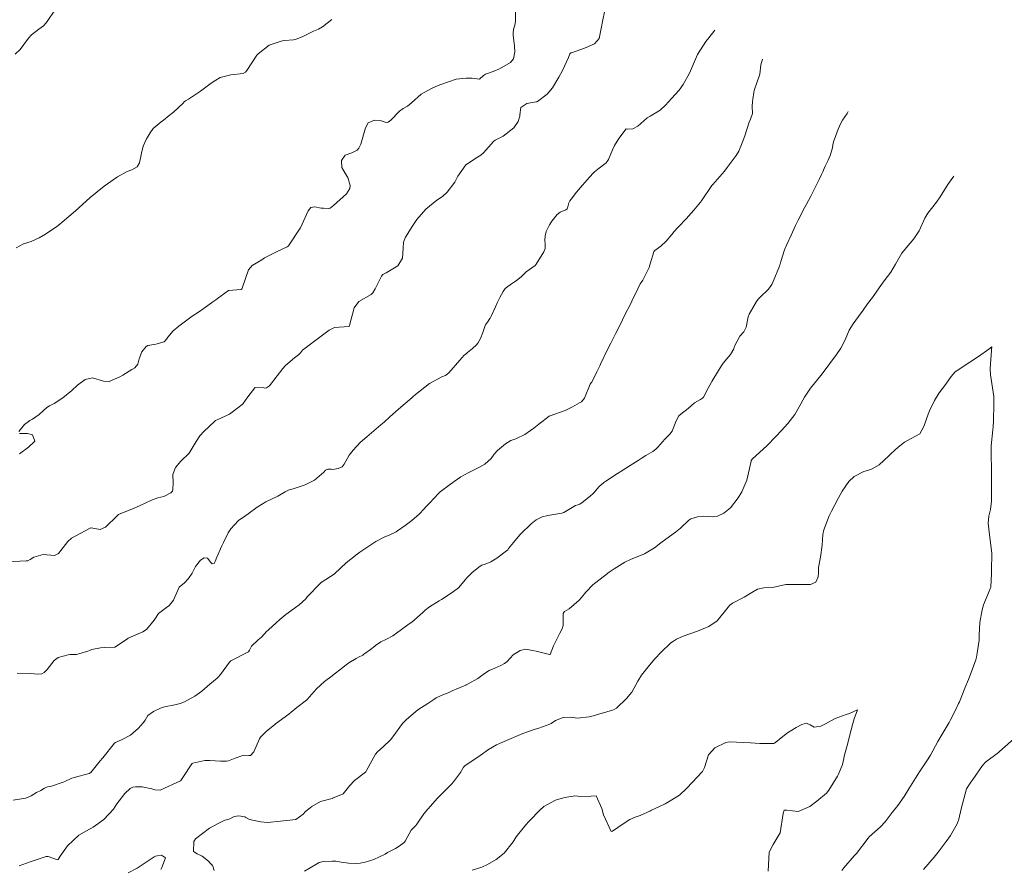
# Model space of a CAD drawing. Units: metres. Extents: x 782216 to 785189, y 8143470 to 8145414.
# Drawn here: x 782920 to 782982, y 8144938 to 8144992 of the extents above; entities that cross this region are included whole.
import ezdxf

# ---------------------------------------------------------------- set-up
doc = ezdxf.new("R2010")
doc.units = ezdxf.units.M
doc.header["$LTSCALE"] = 25
doc.layers.add('Curva Indice', color=36, linetype='Continuous')

msp = doc.modelspace()

# ---------------------------------------------------------------- linework, layer by layer
at = {"layer": 'Curva Indice', "color": 36, "linetype": 'Continuous', "lineweight": 13, "flags": 128}
for points, elevation in [([(782956.6284, 8144992.2341), (782956.4285, 8144991.304), (782956.414, 8144991.1794), (782956.2392, 8144990.3403), (782955.9471, 8144990.0119), (782955.4287, 8144989.7623), (782955.0952, 8144989.6531), (782954.5047, 8144989.4413), (782954.4769, 8144989.4317), (782954.4582, 8144989.424), (782954.3998, 8144989.3795), (782954.2992, 8144989.1453), (782953.9171, 8144988.3134), (782953.6896, 8144987.8829), (782953.2867, 8144987.221), (782952.9575, 8144986.8072), (782952.3472, 8144986.3481), (782952.3023, 8144986.3309), (782952.2505, 8144986.3263), (782951.6793, 8144986.2242), (782951.2809, 8144985.9774), (782951.2362, 8144985.5081), (782951.2329, 8144985.4213), (782951.1252, 8144985.0765), (782950.8393, 8144984.6813), (782950.1627, 8144984.1614), (782949.9971, 8144984.0741), (782949.6753, 8144983.9091), (782949.5662, 8144983.8206), (782948.9184, 8144983.0962), (782948.7626, 8144982.9555), (782948.549, 8144982.8369), (782947.8093, 8144982.3527), (782947.3067, 8144981.636), (782947.1058, 8144981.2544), (782946.629, 8144980.6077), (782946.3231, 8144980.3307), (782945.9696, 8144980.1083), (782945.2769, 8144979.533), (782944.7037, 8144978.8744), (782944.4509, 8144978.5084), (782943.9964, 8144977.7594), (782943.8593, 8144977.4401), (782943.8527, 8144977.0642), (782943.7958, 8144976.4434), (782943.5041, 8144975.9418), (782942.7638, 8144975.5041), (782942.5651, 8144975.4061), (782942.4758, 8144975.293), (782942.0646, 8144974.5014), (782941.9239, 8144974.2362), (782941.8847, 8144974.1901), (782941.8174, 8144974.1459), (782941.044, 8144973.6879), (782940.7506, 8144973.2854), (782940.4377, 8144972.1647), (782940.4282, 8144972.1291), (782940.4181, 8144972.1157), (782940.3977, 8144972.1071), (782939.5004, 8144972.0399), (782939.1566, 8144971.8717), (782938.2414, 8144971.1758), (782937.4791, 8144970.6126), (782937.3485, 8144970.4521), (782937.2246, 8144970.3137), (782936.9724, 8144970.129), (782936.3994, 8144969.635), (782936.2354, 8144969.443), (782935.8783, 8144968.9796), (782935.3753, 8144968.3574), (782935.1989, 8144968.2346), (782935.0976, 8144968.2153), (782935.0234, 8144968.222), (782934.474, 8144968.2435), (782934.4593, 8144968.2424), (782934.4558, 8144968.2395), (782934.014, 8144967.661), (782933.7149, 8144967.2435), (782933.6595, 8144967.1836), (782933.1017, 8144966.7447), (782932.8608, 8144966.569), (782932.0712, 8144966.2148), (782931.9592, 8144966.1548), (782931.896, 8144966.1039), (782931.2307, 8144965.4645), (782930.9828, 8144965.1959), (782930.75, 8144964.8425), (782930.3092, 8144964.104), (782929.7782, 8144963.5986), (782929.4232, 8144963.1879), (782929.2752, 8144962.743), (782929.2921, 8144962.2114), (782929.2652, 8144961.7915), (782929.2335, 8144961.6968), (782929.1318, 8144961.5778), (782928.7, 8144961.3614), (782928.3217, 8144961.259), (782927.9207, 8144961.1184), (782927.1962, 8144960.7805), (782926.7811, 8144960.5895), (782926.6154, 8144960.5194), (782925.8336, 8144960.2107), (782925.8126, 8144960.1955), (782925.7831, 8144960.1645), (782925.7483, 8144960.1256), (782925.0123, 8144959.401), (782924.6553, 8144959.2737), (782924.1035, 8144959.3636), (782924.0736, 8144959.3648), (782924.026, 8144959.3499), (782922.8553, 8144958.7216), (782922.6258, 8144958.5005), (782922.0305, 8144957.7519), (782921.7656, 8144957.6253), (782921.0539, 8144957.6816), (782920.4717, 8144957.5035), (782920.2361, 8144957.3567), (782920.0852, 8144957.2896), (782919.9833, 8144957.274), (782918.7655, 8144957.2091)], 165), ([(782950.9513, 8144992.2256), (782950.9447, 8144991.4616), (782950.9239, 8144991.2583), (782950.8283, 8144990.9134), (782950.8006, 8144990.6803), (782950.807, 8144990.5531), (782950.8834, 8144989.8627), (782950.9174, 8144989.4876), (782950.8325, 8144989.0527), (782950.6281, 8144988.8269), (782949.9473, 8144988.4143), (782949.5481, 8144988.2456), (782949.0502, 8144988.0726), (782948.936, 8144987.9946), (782948.6664, 8144987.7694), (782948.3718, 8144987.8013), (782948.2138, 8144987.8293), (782947.8256, 8144987.8343), (782947.2006, 8144987.7616), (782946.2265, 8144987.4348), (782946.0634, 8144987.3609), (782945.6396, 8144987.1737), (782944.9846, 8144986.8248), (782944.36, 8144986.2609), (782944.1149, 8144986.0604), (782943.8389, 8144985.9163), (782943.6177, 8144985.7391), (782943.0665, 8144985.1626), (782942.901, 8144985.0499), (782942.8045, 8144985.0251), (782942.7022, 8144985.0489), (782942.3941, 8144985.1517), (782942.0345, 8144985.1661), (782941.6308, 8144984.9986), (782941.4676, 8144984.6921), (782941.2941, 8144984.0961), (782941.1636, 8144983.6419), (782941.0457, 8144983.4022), (782940.9324, 8144983.28), (782940.6041, 8144983.093), (782940.1753, 8144982.9481), (782939.9324, 8144982.6215), (782939.9679, 8144982.1766), (782940.1991, 8144981.7728), (782940.3496, 8144981.5366), (782940.4862, 8144981.0289), (782940.4608, 8144980.8398), (782940.2571, 8144980.5084), (782939.424, 8144979.7607), (782939.2179, 8144979.6029), (782939.133, 8144979.5779), (782938.798, 8144979.6035), (782938.7631, 8144979.6029), (782938.6503, 8144979.6034), (782938.2458, 8144979.6821), (782938.0074, 8144979.6373), (782937.8384, 8144979.4339), (782937.3353, 8144978.3632), (782937.3085, 8144978.3049), (782937.2983, 8144978.2858), (782937.2912, 8144978.2738), (782936.6262, 8144977.2706), (782936.5859, 8144977.2164), (782936.5664, 8144977.1983), (782936.5038, 8144977.1584), (782935.8167, 8144976.8279), (782935.1836, 8144976.5182), (782935.0664, 8144976.4479), (782934.8968, 8144976.3407), (782934.295, 8144975.9692), (782934.0601, 8144975.7067), (782933.65, 8144974.5394), (782933.6225, 8144974.4786), (782933.6124, 8144974.4671), (782933.5961, 8144974.4616), (782932.7827, 8144974.3879), (782932.0848, 8144973.8841), (782931.996, 8144973.8098), (782931.7911, 8144973.6672), (782931.2452, 8144973.2661), (782930.8807, 8144973.0193), (782930.4832, 8144972.7602), (782929.637, 8144972.1319), (782929.2824, 8144971.8288), (782928.9404, 8144971.4333), (782928.8704, 8144971.2997), (782928.7148, 8144971.1417), (782928.1938, 8144971.0004), (782927.6844, 8144970.8991), (782927.5834, 8144970.8459), (782927.3117, 8144970.5024), (782927.1343, 8144970.0662), (782927.0486, 8144969.7371), (782926.8622, 8144969.5033), (782926.674, 8144969.3809), (782926.0944, 8144969.0409), (782925.9011, 8144968.929), (782925.2368, 8144968.6385), (782924.8804, 8144968.6442), (782924.1867, 8144968.8531), (782923.7232, 8144968.7606), (782923.2226, 8144968.391), (782922.8621, 8144968.0585), (782922.3064, 8144967.5991), (782921.7456, 8144967.2429), (782921.463, 8144967.0914), (782921.2852, 8144966.9913), (782921.0705, 8144966.8042), (782920.8109, 8144966.5385), (782920.3867, 8144966.2516), (782920.215, 8144966.1658), (782919.8839, 8144965.9114), (782919.528, 8144965.4709)], 167.5), ([(782921.8016, 8144992.1267), (782921.3046, 8144991.4136), (782921.1299, 8144991.1752), (782921.0818, 8144991.133), (782920.7782, 8144990.9237), (782920.3285, 8144990.5668), (782920.1398, 8144990.3579), (782919.6051, 8144989.6412), (782919.2925, 8144989.3475)], 172.5), ([(782939.3276, 8144991.5337), (782938.7324, 8144991.0714), (782938.4762, 8144990.9302), (782938.1765, 8144990.8), (782937.9048, 8144990.6765), (782937.4846, 8144990.4682), (782937.0283, 8144990.2849), (782936.8945, 8144990.2625), (782936.3397, 8144990.2025), (782936.2005, 8144990.1861), (782936.1128, 8144990.1746), (782935.3654, 8144989.9247), (782934.6585, 8144989.3688), (782934.5873, 8144989.2789), (782933.9493, 8144988.3046), (782933.8633, 8144988.2025), (782933.7101, 8144988.1245), (782932.939, 8144988.0413), (782932.2545, 8144987.8768), (782931.9783, 8144987.7123), (782931.698, 8144987.5102), (782931.0109, 8144987.0161), (782930.2576, 8144986.5055), (782930.0675, 8144986.3921), (782929.9912, 8144986.3277), (782929.9227, 8144986.251), (782929.3084, 8144985.6821), (782929.0276, 8144985.466), (782928.6656, 8144985.17), (782928.5295, 8144985.0637), (782928.0214, 8144984.6379), (782927.8237, 8144984.3711), (782927.6941, 8144984.1524), (782927.5921, 8144983.9864), (782927.3938, 8144983.5243), (782927.2846, 8144983.0752), (782927.1561, 8144982.4728), (782927.0093, 8144982.2104), (782926.6602, 8144982.0254), (782926.3774, 8144981.9134), (782925.7633, 8144981.5779), (782925.7053, 8144981.5397), (782925.1392, 8144981.1488), (782924.9261, 8144980.9959), (782924.477, 8144980.6417), (782924.0422, 8144980.28), (782923.788, 8144980.0529), (782923.0951, 8144979.431), (782922.2558, 8144978.7184), (782922.1031, 8144978.5964), (782921.9133, 8144978.4504), (782921.2159, 8144977.9494), (782920.8141, 8144977.7147), (782920.305, 8144977.4902), (782919.8201, 8144977.3441), (782919.3463, 8144977.088)], 170), ([(782963.5775, 8144990.8669), (782963.1792, 8144990.374), (782963.0091, 8144990.1524), (782962.475, 8144989.3231), (782962.2823, 8144988.8813), (782961.9711, 8144988.1501), (782961.566, 8144987.435), (782961.3046, 8144987.0687), (782960.8335, 8144986.547), (782960.4448, 8144986.1099), (782960.099, 8144985.8018), (782959.4742, 8144985.4274), (782959.287, 8144985.3132), (782959.2639, 8144985.2931), (782958.69, 8144984.7881), (782958.3691, 8144984.618), (782958.0492, 8144984.6092), (782957.9542, 8144984.6166), (782957.4848, 8144984.0128), (782957.2218, 8144983.568), (782957.1002, 8144983.289), (782956.841, 8144982.6729), (782956.6892, 8144982.4775), (782956.1635, 8144982.0589), (782955.9623, 8144981.9068), (782955.8809, 8144981.836), (782955.6267, 8144981.563), (782955.1842, 8144981.054), (782954.818, 8144980.6116), (782954.4712, 8144980.1707), (782954.3923, 8144980.0669), (782954.3254, 8144979.9384), (782954.2651, 8144979.6764), (782954.2162, 8144979.5522), (782954.1448, 8144979.4924), (782953.7869, 8144979.3441), (782953.5965, 8144979.1992), (782953.2617, 8144978.7875), (782953.2091, 8144978.7112), (782953.1076, 8144978.5465), (782952.8967, 8144978.116), (782952.824, 8144977.8435), (782952.8004, 8144977.5797), (782952.8285, 8144977.3253), (782952.8348, 8144977.0464), (782952.7388, 8144976.8342), (782952.269, 8144976.0612), (782952.2027, 8144975.9827), (782951.6291, 8144975.5744), (782951.5034, 8144975.4517), (782951.328, 8144975.2659), (782950.9889, 8144975.0086), (782950.8183, 8144974.8947), (782950.7543, 8144974.8522), (782950.4585, 8144974.6504), (782950.3089, 8144974.5093), (782950.182, 8144974.3193), (782949.9682, 8144973.9552), (782949.7861, 8144973.618), (782949.6806, 8144973.366), (782949.411, 8144972.7673), (782949.3634, 8144972.6777), (782949.3428, 8144972.6361), (782949.3271, 8144972.6091), (782949.1714, 8144972.3949), (782949.0564, 8144972.2225), (782949.0268, 8144972.1656), (782948.8816, 8144971.7384), (782948.7277, 8144971.3621), (782948.5682, 8144971.0635), (782948.4817, 8144970.949), (782948.2274, 8144970.7192), (782947.9216, 8144970.4618), (782947.8582, 8144970.4066), (782947.6902, 8144970.2688), (782947.569, 8144970.149), (782947.4308, 8144969.9886), (782946.7418, 8144969.1722), (782946.5129, 8144969.011), (782946.2911, 8144968.9286), (782945.5085, 8144968.5058), (782944.62, 8144967.8014), (782944.4738, 8144967.6729), (782944.3976, 8144967.6072), (782943.5492, 8144966.8691), (782943.0075, 8144966.3912), (782942.6333, 8144966.059), (782942.4385, 8144965.888), (782941.5522, 8144965.1334), (782941.1176, 8144964.7624), (782940.671, 8144964.2941), (782940.4354, 8144963.9655), (782940.1075, 8144963.3923), (782939.9756, 8144963.2285), (782939.7396, 8144963.1176), (782939.3789, 8144963.0677), (782939.2879, 8144963.0727), (782939.0647, 8144963.0861), (782938.9351, 8144963.009), (782938.8301, 8144962.8959), (782938.2224, 8144962.3951), (782937.6378, 8144962.0992), (782936.882, 8144961.8383), (782936.6267, 8144961.7725), (782936.3775, 8144961.6572), (782935.9108, 8144961.3813), (782935.1583, 8144961.0104), (782934.6029, 8144960.6817), (782934.0424, 8144960.2597), (782933.8892, 8144960.1489), (782933.4264, 8144959.8293), (782933.1701, 8144959.5657), (782932.9377, 8144959.2997), (782932.7656, 8144959.0419), (782932.4626, 8144958.4359), (782932.3699, 8144958.2356), (782932.0566, 8144957.5225), (782931.9533, 8144957.2409), (782931.8712, 8144957.1049), (782931.7501, 8144957.0801), (782931.6617, 8144957.1796), (782931.4696, 8144957.4423), (782931.2496, 8144957.4736), (782931.0149, 8144957.3203), (782930.6989, 8144956.9199), (782930.6001, 8144956.7112), (782930.4892, 8144956.4923), (782930.2581, 8144956.155), (782929.972, 8144955.8639), (782929.6821, 8144955.6424), (782929.6625, 8144955.6193), (782929.302, 8144954.7911), (782929.0597, 8144954.4842), (782929.0042, 8144954.4339), (782928.8622, 8144954.3321), (782928.3525, 8144953.9435), (782928.158, 8144953.644), (782928.0879, 8144953.5235), (782927.588, 8144952.94), (782927.3614, 8144952.7856), (782926.4892, 8144952.4057), (782926.4366, 8144952.3832), (782926.3894, 8144952.3502), (782925.5897, 8144951.8133), (782924.946, 8144951.7846), (782924.6929, 8144951.7844), (782924.1303, 8144951.6621), (782923.985, 8144951.613), (782923.8773, 8144951.5696), (782923.3168, 8144951.385), (782923.1688, 8144951.3615), (782922.7646, 8144951.3425), (782922.6499, 8144951.3281), (782922.0071, 8144951.1529), (782921.7614, 8144950.9741), (782921.3192, 8144950.3942), (782921.1317, 8144950.2073), (782920.9711, 8144950.1289), (782920.7077, 8144950.1159), (782920.268, 8144950.1541), (782919.4225, 8144950.1609)], 162.5), ([(782966.585, 8144989.0295), (782966.4881, 8144988.677), (782966.4078, 8144988.0831), (782966.2159, 8144987.4634), (782966.1049, 8144987.1791), (782966.0608, 8144987.0437), (782966.031, 8144986.9114), (782965.9641, 8144986.4931), (782965.9442, 8144986.3277), (782965.9412, 8144986.0506), (782965.9495, 8144985.6014), (782965.8204, 8144985.2286), (782965.7379, 8144985.0544), (782965.4592, 8144984.1707), (782965.2982, 8144983.7259), (782965.0812, 8144983.213), (782964.918, 8144982.942), (782964.3529, 8144982.1668), (782964.177, 8144981.9471), (782963.4363, 8144981.1061), (782963.3851, 8144981.041), (782962.7174, 8144980.0577), (782962.6615, 8144979.9846), (782962.2379, 8144979.4829), (782961.9107, 8144979.0989), (782961.8629, 8144979.0448), (782961.8193, 8144978.9985), (782961.2001, 8144978.3516), (782961.0024, 8144978.134), (782960.8397, 8144977.9373), (782960.479, 8144977.5089), (782960.1432, 8144977.1942), (782959.7787, 8144976.9293), (782959.7573, 8144976.9074), (782959.7131, 8144976.837), (782959.4824, 8144976.078), (782959.4035, 8144975.8424), (782959.0044, 8144975.0396), (782958.9104, 8144974.9063), (782958.8487, 8144974.8182), (782958.5448, 8144974.1892), (782958.3424, 8144973.7743), (782958.286, 8144973.662), (782957.8192, 8144972.7282), (782957.6354, 8144972.3528), (782957.3065, 8144971.6962), (782956.9772, 8144971.0643), (782956.77, 8144970.6502), (782956.3426, 8144969.7228), (782956.294, 8144969.6203), (782956.1061, 8144969.2408), (782955.7748, 8144968.5986), (782955.7176, 8144968.5168), (782955.6882, 8144968.4664), (782955.3133, 8144967.5842), (782955.1266, 8144967.343), (782955.0123, 8144967.272), (782954.5608, 8144967.0306), (782954.0886, 8144966.7951), (782953.1503, 8144966.4574), (782953.135, 8144966.4537), (782953.1186, 8144966.4482), (782953.093, 8144966.4309), (782952.43, 8144965.9345), (782952.1047, 8144965.6826), (782951.8984, 8144965.5238), (782951.5459, 8144965.2834), (782951.0245, 8144965.0173), (782950.9807, 8144965.0008), (782950.663, 8144964.8957), (782950.3216, 8144964.6843), (782949.8041, 8144964.2539), (782949.5929, 8144964.022), (782949.4124, 8144963.7669), (782949.0214, 8144963.4079), (782948.6335, 8144963.1798), (782947.9661, 8144962.8498), (782947.4922, 8144962.5888), (782947.0801, 8144962.3119), (782946.3501, 8144961.7717), (782946.1847, 8144961.6443), (782946.1012, 8144961.5716), (782946.07, 8144961.5385), (782945.523, 8144960.9501), (782945.2601, 8144960.6834), (782945.1699, 8144960.5792), (782944.855, 8144960.2412), (782944.3814, 8144959.8356), (782943.9594, 8144959.5129), (782943.489, 8144959.1733), (782943.3945, 8144959.1171), (782943.0083, 8144958.9297), (782942.6392, 8144958.7706), (782942.1135, 8144958.5124), (782941.0941, 8144957.8226), (782941.0164, 8144957.7617), (782940.9344, 8144957.6975), (782940.2323, 8144957.1514), (782939.9062, 8144956.8448), (782939.4764, 8144956.4358), (782938.72, 8144955.9472), (782938.6879, 8144955.9285), (782938.6768, 8144955.9205), (782938.6281, 8144955.8803), (782937.777, 8144955.0009), (782937.6753, 8144954.8836), (782937.2664, 8144954.4921), (782936.8007, 8144954.1512), (782936.4169, 8144953.8804), (782936.0266, 8144953.5617), (782935.7973, 8144953.3523), (782935.3239, 8144952.9192), (782935.2693, 8144952.8718), (782935.2142, 8144952.8203), (782934.877, 8144952.4563), (782934.6639, 8144952.2724), (782934.2435, 8144951.887), (782934.1224, 8144951.6216), (782934.0509, 8144951.5173), (782933.98, 8144951.4753), (782932.9434, 8144950.9495), (782932.8443, 8144950.8667), (782932.292, 8144950.0935), (782932.1326, 8144949.9106), (782932.062, 8144949.8491), (782931.612, 8144949.4661), (782931.1001, 8144949.0261), (782930.6646, 8144948.7231), (782929.9986, 8144948.3615), (782929.7381, 8144948.2537), (782929.3913, 8144948.1619), (782928.7472, 8144948.0476), (782928.4767, 8144947.9516), (782928.0478, 8144947.7523), (782927.6841, 8144947.498), (782927.5041, 8144947.1937), (782927.4705, 8144947.1257), (782927.3896, 8144947.0258), (782927.0845, 8144946.6836), (782926.578, 8144946.2382), (782926.0643, 8144945.9741), (782925.6308, 8144945.7826), (782925.5834, 8144945.7463), (782924.8339, 8144944.8157), (782924.8211, 8144944.7949), (782924.8141, 8144944.7832), (782924.665, 8144944.6141), (782924.0652, 8144943.8748), (782923.9666, 8144943.8118), (782923.3359, 8144943.6591), (782922.875, 8144943.519), (782922.4383, 8144943.319), (782922.3337, 8144943.2701), (782921.5766, 8144943.0242), (782921.338, 8144942.9726), (782921.1388, 8144942.8887), (782920.9159, 8144942.7482), (782920.6427, 8144942.6083), (782920.2974, 8144942.4162), (782919.9636, 8144942.2623), (782919.1495, 8144942.1301)], 160), ([(782972.017, 8144985.7109), (782971.9372, 8144985.598), (782971.6574, 8144985.1622), (782971.5498, 8144984.971), (782971.3709, 8144984.6027), (782971.0838, 8144983.7993), (782971.0446, 8144983.6044), (782971.0119, 8144983.4295), (782970.8602, 8144982.9411), (782970.7343, 8144982.646), (782970.5495, 8144982.2496), (782970.492, 8144982.1146), (782970.3984, 8144981.8935), (782970.3277, 8144981.7411), (782970.1706, 8144981.421), (782969.9976, 8144981.0717), (782969.6354, 8144980.3538), (782969.3476, 8144979.8116), (782969.2731, 8144979.6744), (782968.8477, 8144978.8499), (782968.6845, 8144978.5129), (782968.3971, 8144977.8948), (782968.1247, 8144977.2997), (782967.9837, 8144976.9539), (782967.7562, 8144976.221), (782967.7013, 8144976.0464), (782967.6871, 8144976.0119), (782967.6523, 8144975.9335), (782967.2633, 8144974.9628), (782967.1785, 8144974.7748), (782966.9702, 8144974.4727), (782966.3963, 8144973.9339), (782966.312, 8144973.8466), (782966.2104, 8144973.6907), (782965.7449, 8144972.8879), (782965.6842, 8144972.7313), (782965.5515, 8144972.0607), (782965.3956, 8144971.7811), (782965.1433, 8144971.4989), (782964.8229, 8144970.8605), (782964.7643, 8144970.707), (782964.5532, 8144970.3471), (782964.099, 8144969.7844), (782964.0096, 8144969.6655), (782963.7999, 8144969.3195), (782963.3738, 8144968.6357), (782963.3494, 8144968.5944), (782963.1507, 8144968.2158), (782962.8509, 8144967.6494), (782962.7922, 8144967.5719), (782962.67, 8144967.4849), (782962.2864, 8144967.2706), (782961.8773, 8144966.9295), (782961.4262, 8144966.5714), (782961.2886, 8144966.4476), (782961.1216, 8144966.1364), (782960.859, 8144965.4946), (782960.7046, 8144965.284), (782960.405, 8144964.9838), (782959.9534, 8144964.4832), (782959.8405, 8144964.3496), (782959.6501, 8144964.1956), (782959.2007, 8144963.9412), (782958.9009, 8144963.752), (782958.7142, 8144963.6303), (782958.2048, 8144963.3077), (782957.5684, 8144962.9076), (782957.5068, 8144962.8692), (782957.4086, 8144962.8062), (782956.6761, 8144962.3279), (782956.5524, 8144962.2452), (782956.2217, 8144961.9679), (782955.9307, 8144961.6059), (782955.8782, 8144961.5487), (782955.6686, 8144961.3834), (782955.1709, 8144960.9638), (782955.0153, 8144960.8563), (782954.8946, 8144960.8209), (782954.7535, 8144960.7734), (782954.0132, 8144960.3455), (782953.876, 8144960.2941), (782952.9975, 8144960.1564), (782952.635, 8144960.0665), (782952.2541, 8144959.8677), (782951.9483, 8144959.6201), (782951.287, 8144958.9876), (782951.2358, 8144958.9307), (782950.8351, 8144958.4387), (782950.5162, 8144958.0598), (782950.4848, 8144958.0114), (782950.4617, 8144957.9859), (782949.7675, 8144957.4503), (782949.3955, 8144957.221), (782949.0426, 8144957.0705), (782948.8125, 8144956.9965), (782948.716, 8144956.9432), (782948.423, 8144956.7033), (782948.1964, 8144956.5155), (782947.9252, 8144956.2551), (782947.8498, 8144956.177), (782947.7867, 8144956.1025), (782947.3488, 8144955.5768), (782947.0352, 8144955.3291), (782946.76, 8144955.1546), (782946.2783, 8144954.8343), (782946.1226, 8144954.7435), (782945.5167, 8144954.3765), (782945.2339, 8144954.1501), (782945.0791, 8144954.0085), (782944.3822, 8144953.4057), (782944.2236, 8144953.2928), (782943.7294, 8144952.9373), (782943.1914, 8144952.542), (782942.7786, 8144952.3315), (782942.4213, 8144952.154), (782942.0909, 8144951.9152), (782942.0393, 8144951.8736), (782941.7727, 8144951.6759), (782941.4152, 8144951.4059), (782941.364, 8144951.3677), (782941.2814, 8144951.3189), (782941.021, 8144951.1811), (782940.8697, 8144951.0907), (782940.4042, 8144950.8173), (782940.1499, 8144950.6439), (782939.9132, 8144950.4553), (782939.4795, 8144950.1106), (782939.3392, 8144950.0073), (782938.8637, 8144949.6492), (782938.3572, 8144949.1693), (782937.7773, 8144948.4995), (782937.7285, 8144948.4554), (782937.111, 8144948.0001), (782936.7518, 8144947.6957), (782936.6072, 8144947.5804), (782935.7642, 8144946.9619), (782935.7364, 8144946.9447), (782935.7147, 8144946.9305), (782935.1646, 8144946.4736), (782934.8196, 8144946.1233), (782934.7575, 8144946.0098), (782934.3886, 8144945.195), (782934.1855, 8144944.9501), (782934.0665, 8144944.9507), (782933.8158, 8144944.985), (782933.6849, 8144944.9674), (782933.2078, 8144944.7879), (782932.797, 8144944.6254), (782932.6511, 8144944.5974), (782932.2768, 8144944.5941), (782931.6088, 8144944.635), (782931.2926, 8144944.6365), (782930.5309, 8144944.4764), (782930.4786, 8144944.4515), (782930.4645, 8144944.436), (782929.9008, 8144943.5736), (782929.7702, 8144943.3723), (782929.7626, 8144943.3628), (782929.7426, 8144943.3469), (782928.4533, 8144942.7725), (782928.1228, 8144942.7847), (782927.9333, 8144942.8533), (782927.326, 8144942.9797), (782926.8952, 8144942.9775), (782926.7269, 8144942.9583), (782926.5543, 8144942.8627), (782926.2272, 8144942.5552), (782925.7262, 8144941.908), (782925.5117, 8144941.5667), (782924.8896, 8144940.9069), (782924.2188, 8144940.4231), (782923.7932, 8144940.182), (782923.323, 8144939.9248), (782922.5895, 8144939.2401), (782922.1372, 8144938.5813), (782922.0144, 8144938.3806), (782921.957, 8144938.3653), (782921.3782, 8144938.5678), (782921.2428, 8144938.5597), (782920.2437, 8144938.236), (782919.5364, 8144937.9853)], 157.5), ([(782978.6985, 8144981.6288), (782978.5258, 8144981.3882), (782978.3178, 8144981.0942), (782977.8322, 8144980.3191), (782977.6005, 8144979.9779), (782977.0526, 8144979.2934), (782976.8658, 8144978.9766), (782976.4919, 8144978.175), (782976.1671, 8144977.6629), (782975.6945, 8144977.121), (782975.4135, 8144976.7459), (782975.0128, 8144976.0487), (782974.7008, 8144975.554), (782974.2895, 8144975.0076), (782973.973, 8144974.559), (782973.551, 8144973.9552), (782973.241, 8144973.5452), (782972.9491, 8144973.1421), (782972.6667, 8144972.7473), (782972.3196, 8144972.2776), (782972.0785, 8144971.8698), (782971.8084, 8144971.2693), (782971.5427, 8144970.7316), (782971.2797, 8144970.3312), (782970.361, 8144969.1219), (782969.9941, 8144968.6769), (782969.6149, 8144968.2105), (782969.2409, 8144967.6358), (782968.9062, 8144967.0274), (782968.6217, 8144966.5513), (782968.1801, 8144965.965), (782967.7895, 8144965.5377), (782967.4204, 8144965.1589), (782966.8564, 8144964.5682), (782966.653, 8144964.3621), (782965.9406, 8144963.7066), (782965.8834, 8144963.6561), (782965.8707, 8144963.6408), (782965.865, 8144963.6254), (782965.8598, 8144963.5898), (782965.5945, 8144962.3849), (782965.2851, 8144961.6503), (782965.0544, 8144961.2672), (782964.5527, 8144960.6306), (782964.1424, 8144960.2892), (782963.7469, 8144960.1121), (782963.4291, 8144960.0747), (782962.8404, 8144960.1045), (782962.4753, 8144960.0723), (782962.0459, 8144959.9341), (782961.9289, 8144959.8584), (782961.4046, 8144959.3507), (782961.0869, 8144959.0887), (782960.7092, 8144958.8135), (782960.1468, 8144958.4128), (782959.7413, 8144958.105), (782959.107, 8144957.7176), (782958.2357, 8144957.3652), (782957.8806, 8144957.1903), (782957.2078, 8144956.7785), (782956.8795, 8144956.5536), (782956.579, 8144956.3257), (782955.9492, 8144955.8428), (782955.8553, 8144955.764), (782955.3977, 8144955.2886), (782955.1297, 8144954.9521), (782954.9881, 8144954.7935), (782954.3525, 8144954.2497), (782954.2047, 8144954.1519), (782954.0455, 8144954.0659), (782953.9774, 8144953.9487), (782953.9677, 8144953.1942), (782953.9118, 8144952.9746), (782953.7622, 8144952.698), (782953.3503, 8144951.8997), (782953.1407, 8144951.3544), (782953.134, 8144951.3465), (782953.1251, 8144951.3431), (782953.1147, 8144951.3445), (782952.2663, 8144951.5603), (782952.0366, 8144951.6148), (782951.6101, 8144951.6881), (782951.2452, 8144951.6139), (782950.8011, 8144951.328), (782950.4158, 8144950.9155), (782950.263, 8144950.7721), (782950.0282, 8144950.6492), (782949.6385, 8144950.4945), (782949.2795, 8144950.3383), (782948.983, 8144950.1389), (782948.5662, 8144949.8278), (782947.9586, 8144949.4876), (782947.8393, 8144949.4292), (782947.8073, 8144949.4146), (782947.7086, 8144949.3732), (782947.2004, 8144949.1646), (782946.9866, 8144949.0659), (782946.6936, 8144948.9295), (782946.3516, 8144948.8008), (782945.9355, 8144948.6032), (782945.7861, 8144948.504), (782945.4082, 8144948.2558), (782944.7744, 8144947.8449), (782944.0512, 8144947.2472), (782943.8049, 8144946.9794), (782943.1921, 8144946.1402), (782943.0382, 8144945.9512), (782942.5763, 8144945.5054), (782942.2189, 8144945.196), (782942.0987, 8144945.0452), (782941.5274, 8144944.0027), (782941.4905, 8144943.9341), (782941.4818, 8144943.9217), (782941.4528, 8144943.8957), (782940.7724, 8144943.3823), (782940.4734, 8144943.0574), (782940.0527, 8144942.5351), (782939.3724, 8144942.2546), (782939.365, 8144942.2495), (782939.3611, 8144942.2476), (782939.3502, 8144942.2456), (782938.6207, 8144942.0416), (782938.0581, 8144941.727), (782937.9556, 8144941.6543), (782937.6532, 8144941.4162), (782937.5214, 8144941.2457), (782937.0585, 8144940.9189), (782936.0811, 8144940.8066), (782935.2515, 8144940.7227), (782934.8399, 8144940.7523), (782934.304, 8144940.8673), (782934.0666, 8144940.9305), (782933.8933, 8144941.0352), (782933.8206, 8144941.0706), (782933.4394, 8144941.1353), (782933.1391, 8144941.0914), (782932.8635, 8144940.951), (782932.6629, 8144940.8961), (782932.5636, 8144940.8679), (782932.1662, 8144940.682), (782931.5755, 8144940.3525), (782930.6895, 8144939.6836), (782930.5839, 8144939.5248), (782930.5715, 8144938.8909), (782930.8096, 8144938.7369), (782931.1304, 8144938.5935), (782931.5295, 8144938.2804), (782931.6487, 8144938.1279), (782931.7714, 8144937.9881), (782931.7948, 8144937.9556), (782931.8818, 8144937.6837)], 155), ([(782971.604, 8144937.6845), (782971.7302, 8144937.8501), (782972.3932, 8144938.6117), (782972.5067, 8144938.7392), (782972.5246, 8144938.7604), (782973.2704, 8144939.7261), (782973.346, 8144939.8044), (782974.0559, 8144940.436), (782974.3388, 8144940.7554), (782974.8017, 8144941.3419), (782975.1497, 8144941.7848), (782975.5538, 8144942.3747), (782975.8478, 8144942.8496), (782976.2603, 8144943.5296), (782976.5162, 8144943.9299), (782976.9843, 8144944.6165), (782977.2221, 8144944.9876), (782977.6915, 8144945.8357), (782977.8322, 8144946.0901), (782978.3917, 8144947.048), (782978.4615, 8144947.1778), (782978.7941, 8144947.8319), (782978.9979, 8144948.2402), (782979.0499, 8144948.3566), (782979.3995, 8144949.2284), (782979.6253, 8144949.7781), (782979.7998, 8144950.207), (782980.0805, 8144951.0248), (782980.1261, 8144951.192), (782980.1715, 8144951.43), (782980.2897, 8144952.2596), (782980.3083, 8144952.5713), (782980.3315, 8144953.3819), (782980.4795, 8144954.1689), (782980.5826, 8144954.4896), (782980.9474, 8144955.4068), (782981.0184, 8144955.5733), (782981.0285, 8144955.6121), (782981.0732, 8144956.4767), (782981.0793, 8144957.0909), (782981.095, 8144957.3527), (782981.1102, 8144957.7637), (782980.9772, 8144958.7581), (782980.8597, 8144959.654), (782980.9107, 8144960.1172), (782981.0183, 8144960.5342), (782981.0702, 8144961.0553), (782981.0803, 8144961.4721), (782981.0838, 8144961.9536), (782981.0756, 8144962.7125), (782981.0794, 8144962.8344), (782981.084, 8144963.1214), (782981.0713, 8144963.4809), (782981.0634, 8144963.6025), (782981.058, 8144964.5652), (782981.1682, 8144965.5734), (782981.1902, 8144965.7735), (782981.2002, 8144966.1463), (782981.233, 8144967.2042), (782981.2186, 8144967.677), (782981.0245, 8144969.061), (782980.9949, 8144969.4464), (782981.0812, 8144970.5881), (782981.0856, 8144970.6248), (782981.106, 8144970.829), (782980.9058, 8144970.6857), (782980.2593, 8144970.2169), (782979.7017, 8144969.8533), (782978.7845, 8144969.2467), (782978.5242, 8144968.9435), (782978.1807, 8144968.4655), (782977.7714, 8144967.91), (782977.4732, 8144967.4305), (782977.1585, 8144966.7697), (782977.1186, 8144966.6763), (782977.069, 8144966.5533), (782976.787, 8144965.784), (782976.5494, 8144965.3162), (782976.0034, 8144965.0147), (782975.5646, 8144964.7839), (782975.1691, 8144964.4688), (782974.7177, 8144964.0611), (782974.5774, 8144963.9155), (782973.98, 8144963.3482), (782973.4837, 8144963.083), (782973.2267, 8144963.0044), (782973.0023, 8144962.9238), (782972.3917, 8144962.6074), (782972.047, 8144962.3061), (782971.6302, 8144961.6992), (782971.3789, 8144961.2291), (782970.9506, 8144960.4253), (782970.8076, 8144960.1351), (782970.4597, 8144959.2403), (782970.4038, 8144958.9433), (782970.365, 8144958.2765), (782970.2541, 8144957.5175), (782970.135, 8144956.865), (782970.135, 8144956.521), (782970.1134, 8144956.268), (782969.9708, 8144955.9306), (782969.6228, 8144955.7812), (782969.3983, 8144955.7901), (782968.1755, 8144955.7845), (782968.1058, 8144955.7862), (782968.0716, 8144955.7829), (782967.2116, 8144955.5979), (782966.6769, 8144955.5732), (782966.2729, 8144955.4951), (782965.9039, 8144955.2744), (782965.4207, 8144954.9746), (782964.6833, 8144954.5929), (782964.5178, 8144954.4823), (782964.4066, 8144954.358), (782963.7195, 8144953.4749), (782963.1977, 8144953.122), (782962.6282, 8144952.8892), (782962.4762, 8144952.8246), (782962.4162, 8144952.802), (782961.5673, 8144952.5067), (782961.1503, 8144952.3149), (782960.9434, 8144952.2039), (782960.7736, 8144952.0799), (782960.1824, 8144951.5024), (782959.7772, 8144951.0784), (782959.4359, 8144950.6865), (782958.9299, 8144950.0535), (782958.701, 8144949.6719), (782958.3117, 8144948.9772), (782957.9746, 8144948.5733), (782957.3435, 8144947.9569), (782957.206, 8144947.8733), (782957.0888, 8144947.8332), (782955.8684, 8144947.4682), (782955.6205, 8144947.4022), (782954.8814, 8144947.3317), (782954.4432, 8144947.3784), (782953.9754, 8144947.3601), (782953.4808, 8144947.1665), (782953.2074, 8144946.9898), (782953.1357, 8144946.9498), (782952.42, 8144946.6886), (782952.1978, 8144946.6215), (782951.4063, 8144946.3598), (782950.9825, 8144946.1682), (782949.9479, 8144945.7183), (782949.7407, 8144945.6291), (782949.2435, 8144945.3289), (782948.7147, 8144944.9584), (782948.3174, 8144944.6921), (782947.7684, 8144944.3312), (782947.6654, 8144944.2167), (782947.4655, 8144943.8908), (782947.0204, 8144943.2862), (782946.9139, 8144943.168), (782946.5266, 8144942.7584), (782946.2076, 8144942.4423), (782945.9925, 8144942.2407), (782945.4151, 8144941.5901), (782945.3908, 8144941.5624), (782945.3739, 8144941.5447), (782945.1455, 8144941.2625), (782944.7014, 8144940.6098), (782944.6438, 8144940.5321), (782944.597, 8144940.4896), (782944.3591, 8144940.2427), (782943.967, 8144939.5334), (782943.9346, 8144939.4695), (782943.9123, 8144939.4496), (782943.5814, 8144939.2222), (782943.3581, 8144939.0695), (782942.8541, 8144938.8118), (782942.7657, 8144938.7653), (782942.748, 8144938.7543), (782942.6969, 8144938.7237), (782941.9961, 8144938.3856), (782941.4415, 8144938.2033), (782941.128, 8144938.1465), (782940.8256, 8144938.1269), (782940.3808, 8144938.1445), (782939.9289, 8144938.2129), (782939.58, 8144938.263), (782939.3516, 8144938.2796), (782938.7715, 8144938.2583), (782938.531, 8144938.1794), (782938.3144, 8144938.0689), (782937.5949, 8144937.6435)], 152.5), ([(782919.555, 8144965.331), (782920.0707, 8144965.3422), (782920.3771, 8144965.2539), (782920.538, 8144964.8543), (782920.1264, 8144964.4652), (782919.5503, 8144964.0503)], 167.5), ([(782966.9547, 8144937.6441), (782967.0075, 8144938.837), (782967.2641, 8144939.3184), (782967.7028, 8144940.0665), (782967.8888, 8144941.2785), (782967.966, 8144941.4913), (782968.1297, 8144941.5009), (782968.8503, 8144941.4199), (782969.5766, 8144941.7321), (782970.0327, 8144942.0778), (782970.6302, 8144942.5715), (782970.793, 8144942.7552), (782971.3267, 8144943.6454), (782971.3986, 8144943.7852), (782971.6429, 8144944.3995), (782971.7308, 8144944.7693), (782971.7601, 8144944.9181), (782971.9859, 8144945.7394), (782972.0886, 8144946.1923), (782972.2958, 8144946.9821), (782972.3942, 8144947.2825), (782972.607, 8144947.843), (782972.0976, 8144947.6244), (782971.8747, 8144947.5603), (782971.195, 8144947.3114), (782970.5786, 8144946.9553), (782970.269, 8144946.8157), (782969.858, 8144946.7613), (782969.5974, 8144946.8959), (782969.3782, 8144947.0116), (782969.0753, 8144946.9151), (782968.7199, 8144946.7331), (782968.1686, 8144946.3877), (782967.3354, 8144945.7477), (782967.3031, 8144945.7276), (782967.2673, 8144945.7124), (782966.4232, 8144945.7121), (782965.8231, 8144945.76), (782964.5069, 8144945.8162), (782964.2562, 8144945.7737), (782963.5791, 8144945.4452), (782963.1774, 8144945.0049), (782962.9109, 8144944.1922), (782962.7873, 8144943.9445), (782962.1392, 8144943.2489), (782961.8006, 8144942.8816), (782961.324, 8144942.4575), (782960.5325, 8144941.9556), (782960.4316, 8144941.9029), (782959.7494, 8144941.5785), (782959.5671, 8144941.4946), (782959.4932, 8144941.4583), (782958.8388, 8144941.1725), (782958.5262, 8144941.0636), (782958.1912, 8144940.9047), (782957.7685, 8144940.6253), (782957.088, 8144940.16), (782957.0106, 8144940.1414), (782956.5242, 8144941.2132), (782956.4176, 8144941.6088), (782956.0628, 8144942.402), (782955.7334, 8144942.3949), (782955.0785, 8144942.3599), (782954.6983, 8144942.405), (782954.5972, 8144942.3957), (782954.1971, 8144942.3188), (782953.9982, 8144942.2833), (782953.4862, 8144942.1284), (782952.742, 8144941.7231), (782952.6803, 8144941.6776), (782952.5607, 8144941.568), (782951.7996, 8144940.7871), (782951.607, 8144940.5784), (782950.9911, 8144939.8036), (782950.8006, 8144939.4945), (782950.2369, 8144938.7685), (782949.7332, 8144938.3667), (782949.1903, 8144938.0585), (782948.8202, 8144937.8897), (782948.2155, 8144937.6973)], 150), ([(782976.7696, 8144937.7519), (782977.4456, 8144938.5175), (782977.7084, 8144938.8379), (782978.2188, 8144939.5229), (782978.4766, 8144939.8982), (782978.9014, 8144940.6272), (782979.0077, 8144940.9228), (782979.1492, 8144941.5812), (782979.4935, 8144942.8426), (782979.7656, 8144943.275), (782979.8956, 8144943.4408), (782980.5158, 8144944.3166), (782980.7089, 8144944.5359), (782981.5197, 8144945.1477), (782981.5701, 8144945.1874), (782981.7777, 8144945.3792), (782982.4655, 8144945.9932)], 155), ([(782928.5087, 8144937.7429), (782928.5506, 8144937.8338), (782928.5664, 8144937.8705), (782928.8086, 8144938.4758), (782928.5475, 8144938.6446), (782928.2641, 8144938.6026), (782928.178, 8144938.5848), (782928.0802, 8144938.5481), (782927.886, 8144938.4203), (782927.0064, 8144937.827), (782926.4427, 8144937.5245)], 155)]:
    msp.add_lwpolyline(points, dxfattribs=dict(at, elevation=elevation))

doc.saveas('drawing.dxf')
